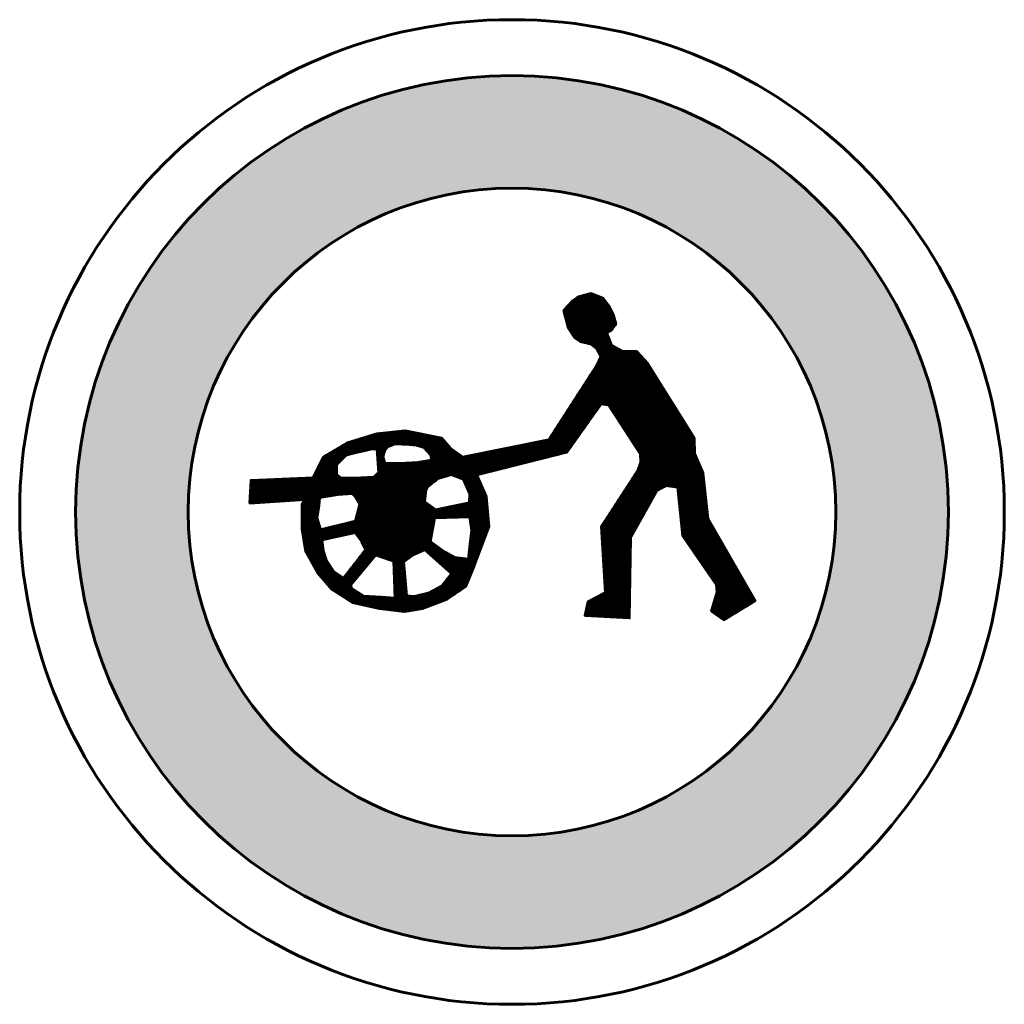
# Model space of a CAD drawing. Units: inches. Extents: x -425 to 425, y -425 to 425.
import ezdxf

# ---------------------------------------------------------------- set-up
doc = ezdxf.new("R2010")
doc.units = ezdxf.units.IN
doc.header["$MEASUREMENT"] = 0

msp = doc.modelspace()

# ---------------------------------------------------------------- hatches: boundary and pattern name
at = {"lineweight": 60}
h = msp.add_hatch(color=1, dxfattribs=at)
h.dxf.hatch_style = 1
h.paths.add_polyline_path([(279.54, 0), (376.7, 0, 1), (-376.7, 0), (-279.54, 0, -1)])
h.paths.add_polyline_path([(-279.54, 0), (-376.7, 0, 1), (376.7, 0), (279.54, 0, -1)])
h = msp.add_hatch(dxfattribs=at)
h.set_pattern_fill('ANSI31', color=250)
h.set_pattern_definition([(45, (-13824.24335, -11172.89184), (-0.08838834765, 0.08838834765), [])])
h.paths.add_polyline_path([(117.12, 127.9), (107.51, 138.5), (95.25, 138.5), (85.97, 143.79), (81.66, 155.05), (85.64, 157.04), (89.61, 162.33), (87.63, 169.29), (83.32, 178.22), (78.68, 184.18), (68.07, 188.49), (57.8, 185.84), (52.5, 182.2), (44.88, 173.92), (48.85, 158.69), (54.15, 150.42), (59.13, 147.11), (68.74, 144.79), (73.16, 141.12), (76.87, 134.23), (73.16, 126.29), (31.82, 62.22), (-42.39, 47.4), (-52.99, 54.81), (-60.94, 63.81), (-92.21, 70.17), (-116.59, 67.52), (-142.03, 59.58), (-162.7, 47.4), (-171.71, 29.4), (-225.24, 27.28), (-226.3, 7.69), (-178.6, 10.86), (-181.25, 6.63), (-181.25, -14.55), (-178.07, -34.14), (-168, -52.15), (-155.28, -66.97), (-137.79, -78.09), (-114.47, -83.38), (-93.27, -86.03), (-77.37, -83.38), (-56.7, -75.44), (-40.27, -64.32), (-32.85, -46.85), (-20.12, -12.43), (-22.24, 12.98), (-30.73, 32.04), (47.19, 51.63), (76.87, 93.46), (83.23, 92.4), (110.79, 49.98), (111.32, 43.09), (108.67, 35.68), (77.4, -12.5), (80.58, -69.69), (65.74, -77.63), (63.09, -89.28), (101.25, -91.4), (102.31, -22.03), (125.1, 18.74), (133.05, 22.97), (143.12, 21.38), (147.36, -20.45), (176.51, -62.8), (177.04, -69.16), (172.27, -85.57), (182.87, -92.99), (209.9, -76.57), (169.09, -5.62), (164.85, 33.56), (157.55, 50.11), (157.22, 64.01)])
h.paths.add_polyline_path([(-41.94, 28.41), (-36.31, 15.91), (-36.73, 7.78), (-65.73, 1.94), (-75.54, 8.82), (-74.08, 20.97), (-64.06, 28.83), (-52.38, 32.37)], flags=16)
h.paths.add_polyline_path([(-36.31, -4.1), (-34.64, -15.78), (-36.31, -30.16), (-37.53, -40.65), (-49.66, -39.33), (-58.01, -34.75), (-70.74, -25.58), (-66.98, -5.15)], flags=16)
h.paths.add_polyline_path([(-70.18, 49.45), (-69.1, 44.74), (-81.34, 42.59), (-97.22, 41.73), (-109.88, 41.73), (-111.39, 47.74), (-108.99, 55.81), (-100.87, 58.89), (-88.85, 58.24), (-82.41, 57.81), (-75.76, 55.67)], flags=16)
h.paths.add_polyline_path([(-51.96, -53.11), (-60.51, -64.04), (-71.12, -69.85), (-84.11, -72.93), (-90.96, -72.24), (-93.69, -42.86), (-85.14, -36.71), (-75.22, -32.26)], flags=16)
h.paths.add_polyline_path([(-116.54, 54.17), (-115.03, 33.8), (-119.11, 30.16), (-136.28, 29.3), (-148.09, 29.08), (-151.52, 32.51), (-151.52, 40.88), (-143.37, 49.02), (-135.85, 51.17), (-125.55, 53.31), (-121.04, 54.6)], flags=16)
h.paths.add_polyline_path([(-101.9, -42.51), (-100.88, -74.29), (-112.85, -73.61), (-128.01, -72.75), (-138.84, -65.75), (-139.19, -62.68), (-117.89, -36.9), (-114.56, -38.07)], flags=16)
h.paths.add_polyline_path([(-131.32, 6.35), (-135.08, -8), (-146.37, -10.73), (-165.35, -15.33), (-168.6, -4.93), (-166.89, 5.33), (-166.21, 12.5), (-150.48, 15.24), (-137.82, 15.92), (-135.77, 13.87)], flags=16)
h.paths.add_polyline_path([(-129.61, -25.43), (-126.19, -32.6), (-145.34, -57.21), (-153.9, -51.74), (-160.39, -41.49), (-163.13, -33.63), (-164.16, -24.06), (-135.42, -17.57)], flags=16)

# ---------------------------------------------------------------- linework, layer by layer
at = {"color": 250, "lineweight": 60}
for points in [[(68.74, 144.79), (59.13, 147.11), (54.15, 150.42), (48.85, 158.69), (44.88, 173.92), (52.5, 182.2), (57.8, 185.84), (68.07, 188.49), (78.68, 184.18), (83.32, 178.22), (87.63, 169.29), (89.61, 162.33), (85.64, 157.04), (81.66, 155.05), (85.97, 143.79), (95.25, 138.5), (107.51, 138.5), (117.12, 127.9), (157.22, 64.01), (157.55, 50.11), (164.85, 33.56), (169.09, -5.62), (209.9, -76.57), (182.87, -92.99), (172.27, -85.57), (177.04, -69.16), (176.51, -62.8), (147.36, -20.45), (143.12, 21.38), (133.05, 22.97), (125.1, 18.74), (102.31, -22.03), (101.25, -91.4), (63.09, -89.28), (65.74, -77.63), (80.58, -69.69), (77.4, -12.5), (108.67, 35.68), (111.32, 43.09), (110.79, 49.98), (83.23, 92.4), (76.87, 93.46), (47.19, 51.63), (-30.73, 32.04), (-22.24, 12.98), (-20.12, -12.43), (-32.85, -46.85), (-40.27, -64.32), (-56.7, -75.44), (-77.37, -83.38), (-93.27, -86.03), (-114.47, -83.38), (-137.79, -78.09), (-155.28, -66.97), (-168, -52.15), (-178.07, -34.14), (-181.25, -14.55), (-181.25, 6.63), (-178.6, 10.86), (-226.3, 7.69), (-225.24, 27.28), (-171.71, 29.4), (-162.7, 47.4), (-142.03, 59.58), (-116.59, 67.52), (-92.21, 70.17), (-60.94, 63.81), (-52.99, 54.81), (-42.39, 47.4), (31.82, 62.22), (73.16, 126.29), (76.87, 134.23), (73.16, 141.12), (68.74, 144.79)], [(-116.54, 54.17), (-115.03, 33.8), (-119.11, 30.16), (-136.28, 29.3), (-148.09, 29.08), (-151.52, 32.51), (-151.52, 40.88), (-143.37, 49.02), (-135.85, 51.17), (-125.55, 53.31), (-121.04, 54.6), (-116.54, 54.17)], [(-107.09, 56.53), (-100.87, 58.89), (-88.85, 58.24), (-82.41, 57.81), (-75.76, 55.67), (-70.18, 49.45), (-69.1, 44.74), (-81.34, 42.59), (-97.22, 41.73), (-109.88, 41.73), (-111.39, 47.74), (-109.67, 53.53), (-107.09, 56.53)], [(-72.83, 21.95), (-64.06, 28.83), (-52.38, 32.37), (-41.94, 28.41), (-36.31, 15.91), (-36.73, 7.78), (-65.73, 1.94), (-75.54, 8.82), (-74.29, 19.24), (-72.83, 21.95)], [(-135.77, 13.87), (-131.32, 6.35), (-135.08, -8), (-146.37, -10.73), (-165.35, -15.33), (-168.6, -4.93), (-166.89, 5.33), (-166.21, 12.5), (-150.48, 15.24), (-137.82, 15.92), (-135.77, 13.87)], [(-66.98, -5.15), (-36.31, -4.1), (-34.64, -15.78), (-36.31, -30.16), (-37.53, -40.65), (-49.66, -39.33), (-58.01, -34.75), (-70.74, -25.58), (-66.98, -5.15), (-66.98, -5.15)], [(-135.42, -17.57), (-129.61, -25.43), (-126.19, -32.6), (-145.34, -57.21), (-153.9, -51.74), (-160.39, -41.49), (-163.13, -33.63), (-164.16, -24.06), (-135.42, -17.57)], [(-75.22, -32.26), (-51.96, -53.11), (-60.51, -64.04), (-71.12, -69.85), (-84.11, -72.93), (-90.96, -72.24), (-93.69, -42.86), (-85.14, -36.71), (-75.22, -32.26)], [(-114.56, -38.07), (-101.9, -42.51), (-100.88, -74.29), (-112.85, -73.61), (-128.01, -72.75), (-138.84, -65.75), (-139.19, -62.68), (-117.89, -36.9), (-114.56, -38.07)]]:
    msp.add_lwpolyline(points, dxfattribs=at)
at = {"lineweight": 60}
msp.add_circle((0, 0), 425, dxfattribs=at)
at = {"color": 1}
msp.add_circle((0, 0), 376.7, dxfattribs=at)
at = {"color": 1, "lineweight": 60}
for radius in [376.7, 279.54]:
    msp.add_circle((0, 0), radius, dxfattribs=at)

doc.saveas('drawing.dxf')
